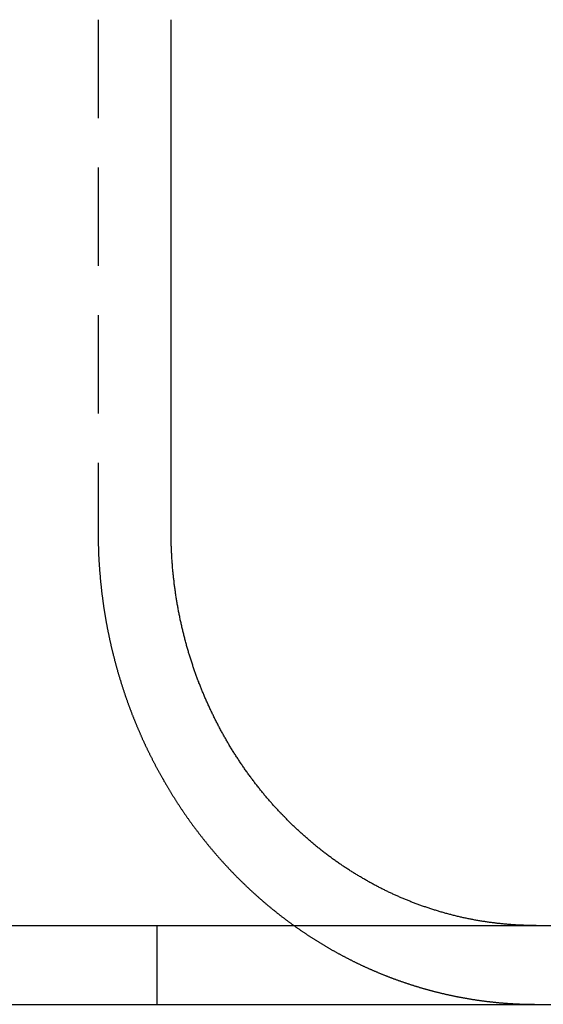
# Model space of a CAD drawing. Extents: x 195 to 1538, y 531 to 1057.
# Drawn here: x 428 to 434, y 966 to 978 of the extents above; entities that cross this region are included whole.
import ezdxf

# ---------------------------------------------------------------- set-up
doc = ezdxf.new("R2010")
doc.units = 0
doc.header["$LTSCALE"] = 5
doc.linetypes.add('VERDECKT', pattern=[0.375, 0.25, -0.125])
doc.layers.get('0').update_dxf_attribs({"linetype": 'CONTINUOUS'})
doc.layers.add('STEMPEL', color=3, linetype='CONTINUOUS')

# ---------------------------------------------------------------- blocks, each defined once
blk = doc.blocks.new('A$C549797F1')
at = {"color": 1, "linetype": 'VERDECKT', "extrusion": (0, 1, -2e-16)}
for p, q in [((420.80303, 40.5), (420.80303, 34)), ((421.54792, 29), (421.54792, 28))]:
    blk.add_line(p, q, dxfattribs=at)
at = {"extrusion": (0, 1, -2e-16)}
for p, q in [((421.72909, 34), (421.72909, 40.5)), ((193.20896, 29), (453.20896, 29)), ((193.20896, 28), (453.20896, 28))]:
    blk.add_line(p, q, dxfattribs=at)
at = {"color": 1}
for points in [[(420.803, 34, 0), (420.803, 33.992, 0), (420.803, 33.9841, 0), (420.803, 33.9761, 0), (420.803, 33.9681, 0), (420.803, 33.9601, 0), (420.803, 33.9521, 0), (420.803, 33.9441, 0), (420.803, 33.936, 0), (420.803, 33.928, 0), (420.804, 33.92, 0), (420.804, 33.9119, 0), (420.804, 33.9038, 0), (420.804, 33.8958, 0), (420.804, 33.8877, 0), (420.804, 33.8796, 0), (420.804, 33.8715, 0), (420.804, 33.8633, 0), (420.805, 33.8552, 0), (420.805, 33.8471, 0), (420.805, 33.839, 0), (420.805, 33.8308, 0), (420.805, 33.8226, 0), (420.806, 33.8145, 0), (420.806, 33.8063, 0), (420.806, 33.7981, 0), (420.806, 33.7899, 0), (420.807, 33.7817, 0), (420.807, 33.7735, 0), (420.807, 33.7653, 0), (420.808, 33.7571, 0), (420.808, 33.7489, 0), (420.808, 33.7406, 0), (420.809, 33.7324, 0), (420.809, 33.7241, 0), (420.809, 33.7159, 0), (420.81, 33.7076, 0), (420.81, 33.6993, 0), (420.81, 33.691, 0), (420.811, 33.6827, 0), (420.811, 33.6744, 0), (420.812, 33.6661, 0), (420.812, 33.6578, 0), (420.813, 33.6495, 0), (420.813, 33.6412, 0), (420.813, 33.6329, 0), (420.814, 33.6245, 0), (420.814, 33.6162, 0), (420.815, 33.6078, 0), (420.815, 33.5995, 0), (420.816, 33.5911, 0), (420.816, 33.5828, 0), (420.817, 33.5744, 0), (420.818, 33.566, 0), (420.818, 33.5576, 0), (420.819, 33.5493, 0), (420.819, 33.5409, 0), (420.82, 33.5325, 0), (420.821, 33.5241, 0), (420.821, 33.5157, 0), (420.822, 33.5072, 0), (420.822, 33.4988, 0), (420.823, 33.4904, 0), (420.824, 33.482, 0), (420.824, 33.4735, 0), (420.825, 33.4651, 0), (420.826, 33.4567, 0), (420.827, 33.4482, 0), (420.827, 33.4398, 0), (420.828, 33.4313, 0), (420.829, 33.4229, 0), (420.83, 33.4144, 0), (420.83, 33.4059, 0), (420.831, 33.3975, 0), (420.832, 33.389, 0), (420.833, 33.3805, 0), (420.834, 33.3721, 0), (420.834, 33.3636, 0), (420.835, 33.3551, 0), (420.836, 33.3466, 0), (420.837, 33.3381, 0), (420.838, 33.3296, 0), (420.839, 33.3211, 0), (420.84, 33.3126, 0), (420.841, 33.3041, 0), (420.841, 33.2956, 0), (420.842, 33.2871, 0), (420.843, 33.2786, 0), (420.844, 33.2701, 0), (420.845, 33.2616, 0), (420.846, 33.253, 0), (420.847, 33.2445, 0), (420.848, 33.236, 0), (420.849, 33.2275, 0), (420.85, 33.219, 0), (420.851, 33.2104, 0), (420.852, 33.2019, 0), (420.853, 33.1934, 0), (420.855, 33.1849, 0), (420.856, 33.1763, 0), (420.857, 33.1678, 0), (420.858, 33.1593, 0), (420.859, 33.1507, 0), (420.86, 33.1422, 0), (420.861, 33.1336, 0), (420.862, 33.1251, 0), (420.864, 33.1166, 0), (420.865, 33.108, 0), (420.866, 33.0995, 0), (420.867, 33.091, 0), (420.868, 33.0824, 0), (420.87, 33.0739, 0), (420.871, 33.0653, 0), (420.872, 33.0568, 0), (420.873, 33.0483, 0), (420.875, 33.0397, 0), (420.876, 33.0312, 0), (420.877, 33.0226, 0), (420.879, 33.0141, 0), (420.88, 33.0056, 0), (420.881, 32.997, 0), (420.883, 32.9885, 0), (420.884, 32.98, 0), (420.885, 32.9714, 0), (420.887, 32.9629, 0), (420.888, 32.9544, 0), (420.889, 32.9458, 0), (420.891, 32.9373, 0), (420.892, 32.9288, 0), (420.894, 32.9202, 0), (420.895, 32.9117, 0), (420.897, 32.9032, 0), (420.898, 32.8947, 0), (420.9, 32.8861, 0), (420.901, 32.8776, 0), (420.903, 32.8691, 0), (420.904, 32.8606, 0), (420.906, 32.8521, 0), (420.907, 32.8436, 0), (420.909, 32.8351, 0), (420.91, 32.8266, 0), (420.912, 32.8181, 0), (420.913, 32.8096, 0), (420.915, 32.8011, 0), (420.917, 32.7926, 0), (420.918, 32.7841, 0), (420.92, 32.7756, 0), (420.922, 32.7671, 0), (420.923, 32.7586, 0), (420.925, 32.7501, 0), (420.927, 32.7417, 0), (420.928, 32.7332, 0), (420.93, 32.7247, 0), (420.932, 32.7162, 0), (420.933, 32.7078, 0), (420.935, 32.6993, 0), (420.937, 32.6909, 0), (420.939, 32.6824, 0), (420.94, 32.674, 0), (420.942, 32.6655, 0), (420.944, 32.6571, 0), (420.946, 32.6487, 0), (420.948, 32.6402, 0), (420.949, 32.6318, 0), (420.951, 32.6234, 0), (420.953, 32.615, 0), (420.955, 32.6065, 0), (420.957, 32.5981, 0), (420.959, 32.5897, 0), (420.961, 32.5813, 0), (420.963, 32.5729, 0), (420.964, 32.5646, 0), (420.966, 32.5562, 0), (420.968, 32.5478, 0), (420.97, 32.5394, 0), (420.972, 32.5311, 0), (420.974, 32.5227, 0), (420.976, 32.5143, 0), (420.978, 32.506, 0), (420.98, 32.4976, 0), (420.982, 32.4893, 0), (420.984, 32.481, 0), (420.986, 32.4726, 0), (420.988, 32.4643, 0), (420.99, 32.456, 0), (420.992, 32.4477, 0), (420.994, 32.4394, 0), (420.996, 32.4311, 0), (420.998, 32.4228, 0), (421.001, 32.4145, 0), (421.003, 32.4063, 0), (421.005, 32.398, 0), (421.007, 32.3897, 0), (421.009, 32.3815, 0), (421.011, 32.3732, 0), (421.013, 32.365, 0), (421.015, 32.3568, 0), (421.018, 32.3485, 0), (421.02, 32.3403, 0), (421.022, 32.3321, 0), (421.024, 32.3239, 0), (421.026, 32.3157, 0), (421.029, 32.3075, 0), (421.031, 32.2993, 0), (421.033, 32.2912, 0), (421.035, 32.283, 0), (421.038, 32.2748, 0), (421.04, 32.2667, 0), (421.042, 32.2585, 0), (421.045, 32.2504, 0), (421.047, 32.2423, 0), (421.049, 32.2342, 0), (421.051, 32.2261, 0), (421.054, 32.218, 0), (421.056, 32.2099, 0), (421.058, 32.2018, 0), (421.061, 32.1937, 0), (421.063, 32.1857, 0), (421.066, 32.1776, 0), (421.068, 32.1696, 0), (421.07, 32.1615, 0), (421.073, 32.1535, 0), (421.075, 32.1455, 0), (421.078, 32.1375, 0), (421.08, 32.1295, 0), (421.082, 32.1215, 0), (421.085, 32.1135, 0), (421.087, 32.1056, 0), (421.09, 32.0976, 0), (421.092, 32.0896, 0), (421.095, 32.0817, 0), (421.097, 32.0738, 0), (421.1, 32.0659, 0), (421.102, 32.058, 0), (421.105, 32.0501, 0), (421.107, 32.0422, 0), (421.11, 32.0343, 0), (421.112, 32.0264, 0), (421.115, 32.0186, 0), (421.117, 32.0107, 0), (421.12, 32.0029, 0), (421.122, 31.9951, 0), (421.125, 31.9873, 0), (421.128, 31.9795, 0), (421.13, 31.9717, 0), (421.133, 31.9639, 0), (421.135, 31.9561, 0), (421.138, 31.9484, 0), (421.141, 31.9406, 0), (421.143, 31.9329, 0), (421.146, 31.9252, 0), (421.148, 31.9174, 0), (421.151, 31.9097, 0), (421.154, 31.9021, 0), (421.156, 31.8944, 0), (421.159, 31.8867, 0), (421.162, 31.8791, 0), (421.164, 31.8714, 0), (421.167, 31.8638, 0), (421.17, 31.8562, 0), (421.173, 31.8486, 0), (421.175, 31.841, 0), (421.178, 31.8334, 0), (421.181, 31.8258, 0), (421.183, 31.8183, 0), (421.186, 31.8108, 0), (421.189, 31.8032, 0), (421.192, 31.7957, 0), (421.194, 31.7882, 0), (421.197, 31.7807, 0), (421.2, 31.7732, 0), (421.203, 31.7658, 0), (421.205, 31.7583, 0), (421.208, 31.7509, 0), (421.211, 31.7435, 0), (421.214, 31.7361, 0), (421.217, 31.7287, 0), (421.219, 31.7213, 0), (421.222, 31.7139, 0), (421.225, 31.7066, 0), (421.228, 31.6992, 0), (421.231, 31.6919, 0), (421.233, 31.6845, 0), (421.236, 31.6771, 0), (421.239, 31.6698, 0), (421.242, 31.6624, 0), (421.245, 31.655, 0), (421.248, 31.6476, 0), (421.251, 31.6402, 0), (421.254, 31.6328, 0), (421.257, 31.6254, 0), (421.26, 31.618, 0), (421.263, 31.6106, 0), (421.266, 31.6032, 0), (421.269, 31.5958, 0), (421.272, 31.5884, 0), (421.275, 31.5809, 0), (421.278, 31.5735, 0), (421.281, 31.5661, 0), (421.284, 31.5586, 0), (421.287, 31.5512, 0), (421.29, 31.5438, 0), (421.293, 31.5363, 0), (421.296, 31.5289, 0), (421.299, 31.5214, 0), (421.302, 31.514, 0), (421.306, 31.5065, 0), (421.309, 31.499, 0), (421.312, 31.4916, 0), (421.315, 31.4841, 0), (421.318, 31.4766, 0), (421.322, 31.4691, 0), (421.325, 31.4617, 0), (421.328, 31.4542, 0), (421.331, 31.4467, 0), (421.335, 31.4392, 0), (421.338, 31.4317, 0), (421.341, 31.4243, 0), (421.344, 31.4168, 0), (421.348, 31.4093, 0), (421.351, 31.4018, 0), (421.354, 31.3943, 0), (421.358, 31.3868, 0), (421.361, 31.3793, 0), (421.364, 31.3718, 0), (421.368, 31.3643, 0), (421.371, 31.3568, 0), (421.375, 31.3493, 0), (421.378, 31.3418, 0), (421.382, 31.3343, 0), (421.385, 31.3268, 0), (421.388, 31.3193, 0), (421.392, 31.3118, 0), (421.395, 31.3043, 0), (421.399, 31.2967, 0), (421.402, 31.2892, 0), (421.406, 31.2817, 0), (421.41, 31.2742, 0), (421.413, 31.2667, 0), (421.417, 31.2592, 0), (421.42, 31.2517, 0), (421.424, 31.2442, 0), (421.427, 31.2367, 0), (421.431, 31.2292, 0), (421.435, 31.2217, 0), (421.438, 31.2142, 0), (421.442, 31.2067, 0), (421.446, 31.1992, 0), (421.449, 31.1917, 0), (421.453, 31.1842, 0), (421.457, 31.1767, 0), (421.46, 31.1692, 0), (421.464, 31.1617, 0), (421.468, 31.1542, 0), (421.472, 31.1467, 0), (421.475, 31.1392, 0), (421.479, 31.1317, 0), (421.483, 31.1242, 0), (421.487, 31.1167, 0), (421.49, 31.1093, 0), (421.494, 31.1018, 0), (421.498, 31.0943, 0), (421.502, 31.0868, 0), (421.506, 31.0793, 0), (421.51, 31.0719, 0), (421.514, 31.0644, 0), (421.517, 31.0569, 0), (421.521, 31.0495, 0), (421.525, 31.042, 0), (421.529, 31.0345, 0), (421.533, 31.0271, 0), (421.537, 31.0196, 0), (421.541, 31.0122, 0), (421.545, 31.0047, 0), (421.549, 30.9973, 0), (421.553, 30.9899, 0), (421.557, 30.9824, 0), (421.561, 30.975, 0), (421.565, 30.9676, 0), (421.569, 30.9601, 0), (421.573, 30.9527, 0), (421.577, 30.9453, 0), (421.581, 30.9379, 0), (421.585, 30.9305, 0), (421.589, 30.9231, 0), (421.593, 30.9157, 0), (421.598, 30.9083, 0), (421.602, 30.9009, 0), (421.606, 30.8935, 0), (421.61, 30.8861, 0), (421.614, 30.8787, 0), (421.618, 30.8713, 0), (421.622, 30.864, 0), (421.627, 30.8566, 0), (421.631, 30.8492, 0), (421.635, 30.8419, 0), (421.639, 30.8345, 0), (421.643, 30.8272, 0), (421.648, 30.8199, 0), (421.652, 30.8125, 0), (421.656, 30.8052, 0), (421.66, 30.7979, 0), (421.665, 30.7906, 0), (421.669, 30.7832, 0), (421.673, 30.7759, 0), (421.678, 30.7686, 0), (421.682, 30.7613, 0), (421.686, 30.754, 0), (421.691, 30.7468, 0), (421.695, 30.7395, 0), (421.699, 30.7322, 0), (421.704, 30.725, 0), (421.708, 30.7177, 0), (421.713, 30.7104, 0), (421.717, 30.7032, 0), (421.721, 30.696, 0), (421.726, 30.6887, 0), (421.73, 30.6815, 0), (421.735, 30.6743, 0), (421.739, 30.6671, 0), (421.744, 30.6599, 0), (421.748, 30.6527, 0), (421.753, 30.6455, 0), (421.757, 30.6383, 0), (421.762, 30.6311, 0), (421.766, 30.624, 0), (421.771, 30.6168, 0), (421.775, 30.6097, 0), (421.78, 30.6025, 0), (421.784, 30.5954, 0), (421.789, 30.5883, 0), (421.793, 30.5811, 0), (421.798, 30.574, 0), (421.802, 30.5669, 0), (421.807, 30.5598, 0), (421.812, 30.5527, 0), (421.816, 30.5457, 0), (421.821, 30.5386, 0), (421.826, 30.5315, 0), (421.83, 30.5245, 0), (421.835, 30.5174, 0), (421.839, 30.5104, 0), (421.844, 30.5034, 0), (421.849, 30.4963, 0), (421.853, 30.4893, 0), (421.858, 30.4823, 0), (421.863, 30.4753, 0), (421.868, 30.4683, 0), (421.872, 30.4613, 0), (421.877, 30.4544, 0), (421.882, 30.4474, 0), (421.886, 30.4405, 0), (421.891, 30.4335, 0), (421.896, 30.4266, 0), (421.901, 30.4197, 0), (421.905, 30.4128, 0), (421.91, 30.4059, 0), (421.915, 30.399, 0), (421.92, 30.3921, 0), (421.925, 30.3852, 0), (421.929, 30.3783, 0), (421.934, 30.3715, 0), (421.939, 30.3646, 0), (421.944, 30.3578, 0), (421.949, 30.351, 0), (421.954, 30.3441, 0), (421.958, 30.3373, 0), (421.963, 30.3305, 0), (421.968, 30.3238, 0), (421.973, 30.317, 0), (421.978, 30.3102, 0), (421.983, 30.3035, 0), (421.988, 30.2967, 0), (421.993, 30.29, 0), (421.997, 30.2833, 0), (422.002, 30.2766, 0), (422.007, 30.2699, 0), (422.012, 30.2632, 0), (422.017, 30.2565, 0), (422.022, 30.2498, 0), (422.027, 30.2432, 0), (422.032, 30.2365, 0), (422.037, 30.2299, 0), (422.042, 30.2232, 0), (422.047, 30.2166, 0), (422.052, 30.21, 0), (422.057, 30.2034, 0), (422.062, 30.1969, 0), (422.067, 30.1903, 0), (422.072, 30.1837, 0), (422.077, 30.1772, 0), (422.082, 30.1707, 0), (422.087, 30.1641, 0), (422.092, 30.1576, 0), (422.097, 30.1511, 0), (422.102, 30.1447, 0), (422.107, 30.1382, 0), (422.112, 30.1317, 0), (422.117, 30.1253, 0), (422.122, 30.1188, 0), (422.127, 30.1124, 0), (422.132, 30.106, 0), (422.137, 30.0996, 0), (422.142, 30.0932, 0), (422.147, 30.0868, 0), (422.152, 30.0805, 0), (422.158, 30.0741, 0), (422.163, 30.0678, 0), (422.168, 30.0615, 0), (422.173, 30.0552, 0), (422.178, 30.0489, 0), (422.183, 30.0426, 0), (422.188, 30.0363, 0), (422.193, 30.03, 0), (422.198, 30.0238, 0), (422.203, 30.0176, 0), (422.209, 30.0113, 0), (422.214, 30.0051, 0), (422.219, 29.9989, 0), (422.224, 29.9927, 0), (422.229, 29.9866, 0), (422.234, 29.9804, 0), (422.239, 29.9743, 0), (422.245, 29.9681, 0), (422.25, 29.962, 0), (422.255, 29.9559, 0), (422.26, 29.9498, 0), (422.265, 29.9438, 0), (422.27, 29.9377, 0), (422.275, 29.9316, 0), (422.281, 29.9256, 0), (422.286, 29.9196, 0), (422.291, 29.9136, 0), (422.296, 29.9076, 0), (422.301, 29.9016, 0), (422.306, 29.8956, 0), (422.312, 29.8897, 0), (422.317, 29.8837, 0), (422.322, 29.8778, 0), (422.327, 29.8719, 0), (422.332, 29.866, 0), (422.338, 29.8601, 0), (422.343, 29.8543, 0), (422.348, 29.8484, 0), (422.353, 29.8426, 0), (422.358, 29.8367, 0), (422.363, 29.8309, 0), (422.369, 29.8251, 0), (422.374, 29.8193, 0), (422.379, 29.8136, 0), (422.384, 29.8078, 0), (422.389, 29.8021, 0), (422.395, 29.7964, 0), (422.4, 29.7906, 0), (422.405, 29.785, 0), (422.41, 29.7793, 0), (422.415, 29.7736, 0), (422.421, 29.768, 0), (422.426, 29.7623, 0), (422.431, 29.7567, 0), (422.436, 29.7511, 0), (422.441, 29.7455, 0), (422.447, 29.7398, 0), (422.452, 29.7342, 0), (422.457, 29.7286, 0), (422.463, 29.723, 0), (422.468, 29.7174, 0), (422.473, 29.7118, 0), (422.478, 29.7061, 0), (422.484, 29.7005, 0), (422.489, 29.6949, 0), (422.494, 29.6893, 0), (422.5, 29.6837, 0), (422.505, 29.6781, 0), (422.511, 29.6725, 0), (422.516, 29.6669, 0), (422.521, 29.6613, 0), (422.527, 29.6557, 0), (422.532, 29.6501, 0), (422.538, 29.6445, 0), (422.543, 29.6389, 0), (422.549, 29.6333, 0), (422.554, 29.6277, 0), (422.56, 29.6221, 0), (422.565, 29.6165, 0), (422.571, 29.6109, 0), (422.576, 29.6053, 0), (422.582, 29.5997, 0), (422.588, 29.5941, 0), (422.593, 29.5886, 0), (422.599, 29.583, 0), (422.604, 29.5774, 0), (422.61, 29.5719, 0), (422.616, 29.5663, 0), (422.621, 29.5607, 0), (422.627, 29.5552, 0), (422.633, 29.5496, 0), (422.638, 29.5441, 0), (422.644, 29.5385, 0), (422.65, 29.533, 0), (422.656, 29.5274, 0), (422.661, 29.5219, 0), (422.667, 29.5164, 0), (422.673, 29.5108, 0), (422.679, 29.5053, 0), (422.684, 29.4998, 0), (422.69, 29.4943, 0), (422.696, 29.4887, 0), (422.702, 29.4832, 0), (422.708, 29.4777, 0), (422.714, 29.4722, 0), (422.719, 29.4667, 0), (422.725, 29.4612, 0), (422.731, 29.4557, 0), (422.737, 29.4503, 0), (422.743, 29.4448, 0), (422.749, 29.4393, 0), (422.755, 29.4338, 0), (422.761, 29.4284, 0), (422.767, 29.4229, 0), (422.773, 29.4175, 0), (422.779, 29.412, 0), (422.785, 29.4066, 0), (422.791, 29.4012, 0), (422.797, 29.3957, 0), (422.803, 29.3903, 0), (422.809, 29.3849, 0), (422.815, 29.3795, 0), (422.821, 29.3741, 0), (422.827, 29.3687, 0), (422.833, 29.3633, 0), (422.839, 29.3579, 0), (422.845, 29.3525, 0), (422.851, 29.3471, 0), (422.857, 29.3418, 0), (422.863, 29.3364, 0), (422.87, 29.3311, 0), (422.876, 29.3257, 0), (422.882, 29.3204, 0), (422.888, 29.315, 0), (422.894, 29.3097, 0), (422.9, 29.3044, 0), (422.907, 29.2991, 0), (422.913, 29.2938, 0), (422.919, 29.2885, 0), (422.925, 29.2832, 0), (422.931, 29.2779, 0), (422.938, 29.2726, 0), (422.944, 29.2673, 0), (422.95, 29.2621, 0), (422.957, 29.2568, 0), (422.963, 29.2516, 0), (422.969, 29.2463, 0), (422.975, 29.2411, 0), (422.982, 29.2359, 0), (422.988, 29.2307, 0), (422.994, 29.2254, 0), (423.001, 29.2202, 0), (423.007, 29.215, 0), (423.013, 29.2099, 0), (423.02, 29.2047, 0), (423.026, 29.1995, 0), (423.033, 29.1944, 0), (423.039, 29.1892, 0), (423.045, 29.1841, 0), (423.052, 29.1789, 0), (423.058, 29.1738, 0), (423.065, 29.1687, 0), (423.071, 29.1636, 0), (423.077, 29.1585, 0), (423.084, 29.1534, 0), (423.09, 29.1483, 0), (423.097, 29.1432, 0), (423.103, 29.1381, 0), (423.11, 29.1331, 0), (423.116, 29.128, 0), (423.123, 29.123, 0), (423.129, 29.118, 0), (423.136, 29.1129, 0), (423.142, 29.1079, 0), (423.149, 29.1029, 0), (423.155, 29.0979, 0), (423.162, 29.093, 0), (423.168, 29.088, 0), (423.175, 29.083, 0), (423.182, 29.0781, 0), (423.188, 29.0731, 0), (423.195, 29.0682, 0), (423.201, 29.0633, 0), (423.208, 29.0583, 0), (423.215, 29.0534, 0), (423.221, 29.0485, 0), (423.228, 29.0437, 0), (423.234, 29.0388, 0), (423.241, 29.0339, 0), (423.248, 29.0291, 0), (423.254, 29.0242, 0), (423.261, 29.0194, 0), (423.268, 29.0146, 0), (423.274, 29.0097, 0), (423.281, 29.0049, 0), (423.288, 29.0002, 0), (423.294, 28.9954, 0), (423.301, 28.9906, 0), (423.308, 28.9858, 0), (423.314, 28.9811, 0), (423.321, 28.9764, 0), (423.328, 28.9716, 0), (423.335, 28.9669, 0), (423.341, 28.9622, 0), (423.348, 28.9575, 0), (423.355, 28.9528, 0), (423.362, 28.9482, 0), (423.368, 28.9435, 0), (423.375, 28.9388, 0), (423.382, 28.9342, 0), (423.389, 28.9296, 0), (423.395, 28.925, 0), (423.402, 28.9204, 0), (423.409, 28.9158, 0), (423.416, 28.9112, 0), (423.422, 28.9066, 0), (423.429, 28.902, 0), (423.436, 28.8975, 0), (423.443, 28.893, 0), (423.45, 28.8884, 0), (423.456, 28.8839, 0), (423.463, 28.8794, 0), (423.47, 28.8749, 0), (423.477, 28.8704, 0), (423.484, 28.866, 0), (423.491, 28.8615, 0), (423.497, 28.8571, 0), (423.504, 28.8526, 0), (423.511, 28.8482, 0), (423.518, 28.8438, 0), (423.525, 28.8394, 0), (423.532, 28.835, 0), (423.539, 28.8306, 0), (423.545, 28.8263, 0), (423.552, 28.8219, 0), (423.559, 28.8176, 0), (423.566, 28.8133, 0), (423.573, 28.809, 0), (423.58, 28.8047, 0), (423.587, 28.8004, 0), (423.594, 28.7961, 0), (423.6, 28.7918, 0), (423.607, 28.7876, 0), (423.614, 28.7833, 0), (423.621, 28.7791, 0), (423.628, 28.7749, 0), (423.635, 28.7707, 0), (423.642, 28.7665, 0), (423.649, 28.7623, 0), (423.656, 28.7582, 0), (423.663, 28.754, 0), (423.67, 28.7499, 0), (423.676, 28.7457, 0), (423.683, 28.7416, 0), (423.69, 28.7375, 0), (423.697, 28.7334, 0), (423.704, 28.7294, 0), (423.711, 28.7253, 0), (423.718, 28.7213, 0), (423.725, 28.7172, 0), (423.732, 28.7132, 0), (423.739, 28.7092, 0), (423.746, 28.7052, 0), (423.753, 28.7012, 0), (423.76, 28.6972, 0), (423.766, 28.6933, 0), (423.773, 28.6893, 0), (423.78, 28.6854, 0), (423.787, 28.6815, 0), (423.794, 28.6776, 0), (423.801, 28.6737, 0), (423.808, 28.6698, 0), (423.815, 28.6659, 0), (423.822, 28.6621, 0), (423.829, 28.6582, 0), (423.836, 28.6544, 0), (423.843, 28.6506, 0), (423.85, 28.6468, 0), (423.857, 28.643, 0), (423.864, 28.6392, 0), (423.871, 28.6355, 0), (423.878, 28.6317, 0), (423.884, 28.628, 0), (423.891, 28.6243, 0), (423.898, 28.6206, 0), (423.905, 28.6169, 0), (423.912, 28.6132, 0), (423.919, 28.6095, 0), (423.926, 28.6059, 0), (423.933, 28.6023, 0), (423.94, 28.5986, 0), (423.947, 28.595, 0), (423.954, 28.5914, 0), (423.961, 28.5878, 0), (423.968, 28.5843, 0), (423.975, 28.5807, 0), (423.981, 28.5772, 0), (423.988, 28.5736, 0), (423.995, 28.5701, 0), (424.002, 28.5666, 0), (424.009, 28.5631, 0), (424.016, 28.5596, 0), (424.023, 28.5562, 0), (424.03, 28.5527, 0), (424.037, 28.5493, 0), (424.044, 28.5459, 0), (424.051, 28.5424, 0), (424.057, 28.5391, 0), (424.064, 28.5357, 0), (424.071, 28.5323, 0), (424.078, 28.5289, 0), (424.085, 28.5256, 0), (424.092, 28.5223, 0), (424.099, 28.519, 0), (424.106, 28.5157, 0), (424.113, 28.5124, 0), (424.119, 28.5091, 0), (424.126, 28.5058, 0), (424.133, 28.5026, 0), (424.14, 28.4994, 0), (424.147, 28.4961, 0), (424.154, 28.4929, 0), (424.16, 28.4898, 0), (424.167, 28.4866, 0), (424.174, 28.4834, 0), (424.181, 28.4803, 0), (424.188, 28.4771, 0), (424.195, 28.474, 0), (424.201, 28.4709, 0), (424.208, 28.4678, 0), (424.215, 28.4647, 0), (424.222, 28.4617, 0), (424.229, 28.4586, 0), (424.235, 28.4556, 0), (424.242, 28.4525, 0), (424.249, 28.4495, 0), (424.256, 28.4465, 0), (424.263, 28.4435, 0), (424.27, 28.4405, 0), (424.276, 28.4375, 0), (424.283, 28.4345, 0), (424.29, 28.4315, 0), (424.297, 28.4285, 0), (424.304, 28.4255, 0), (424.311, 28.4225, 0), (424.318, 28.4196, 0), (424.325, 28.4166, 0), (424.332, 28.4137, 0), (424.339, 28.4107, 0), (424.346, 28.4078, 0), (424.353, 28.4048, 0), (424.36, 28.4019, 0), (424.367, 28.399, 0), (424.374, 28.3961, 0), (424.381, 28.3932, 0), (424.388, 28.3903, 0), (424.395, 28.3874, 0), (424.402, 28.3845, 0), (424.409, 28.3817, 0), (424.416, 28.3788, 0), (424.423, 28.3759, 0), (424.43, 28.3731, 0), (424.438, 28.3702, 0), (424.445, 28.3674, 0), (424.452, 28.3646, 0), (424.459, 28.3617, 0), (424.466, 28.3589, 0), (424.473, 28.3561, 0), (424.481, 28.3533, 0), (424.488, 28.3505, 0), (424.495, 28.3478, 0), (424.502, 28.345, 0), (424.51, 28.3422, 0), (424.517, 28.3395, 0), (424.524, 28.3367, 0), (424.531, 28.334, 0), (424.539, 28.3312, 0), (424.546, 28.3285, 0), (424.553, 28.3258, 0), (424.56, 28.3231, 0), (424.568, 28.3204, 0), (424.575, 28.3177, 0), (424.582, 28.315, 0), (424.59, 28.3124, 0), (424.597, 28.3097, 0), (424.604, 28.3071, 0), (424.612, 28.3044, 0), (424.619, 28.3018, 0), (424.627, 28.2992, 0), (424.634, 28.2965, 0), (424.641, 28.2939, 0), (424.649, 28.2913, 0), (424.656, 28.2888, 0), (424.664, 28.2862, 0), (424.671, 28.2836, 0), (424.678, 28.281, 0), (424.686, 28.2785, 0), (424.693, 28.276, 0), (424.701, 28.2734, 0), (424.708, 28.2709, 0), (424.716, 28.2684, 0), (424.723, 28.2659, 0), (424.731, 28.2634, 0), (424.738, 28.2609, 0), (424.746, 28.2585, 0), (424.753, 28.256, 0), (424.761, 28.2536, 0), (424.768, 28.2511, 0), (424.776, 28.2487, 0), (424.784, 28.2463, 0), (424.791, 28.2439, 0), (424.799, 28.2415, 0), (424.806, 28.2391, 0), (424.814, 28.2367, 0), (424.821, 28.2343, 0), (424.829, 28.232, 0), (424.837, 28.2296, 0), (424.844, 28.2273, 0), (424.852, 28.225, 0), (424.859, 28.2227, 0), (424.867, 28.2204, 0), (424.875, 28.2181, 0), (424.882, 28.2158, 0), (424.89, 28.2135, 0), (424.898, 28.2113, 0), (424.905, 28.209, 0), (424.913, 28.2068, 0), (424.921, 28.2046, 0), (424.928, 28.2023, 0), (424.936, 28.2001, 0), (424.944, 28.1979, 0), (424.951, 28.1958, 0), (424.959, 28.1936, 0), (424.967, 28.1914, 0), (424.975, 28.1893, 0), (424.982, 28.1871, 0), (424.99, 28.185, 0), (424.998, 28.1829, 0), (425.005, 28.1808, 0), (425.013, 28.1787, 0), (425.021, 28.1766, 0), (425.029, 28.1745, 0), (425.036, 28.1725, 0), (425.044, 28.1704, 0), (425.052, 28.1684, 0), (425.06, 28.1664, 0), (425.067, 28.1644, 0), (425.075, 28.1624, 0), (425.083, 28.1604, 0), (425.091, 28.1584, 0), (425.099, 28.1564, 0), (425.106, 28.1545, 0), (425.114, 28.1525, 0), (425.122, 28.1506, 0), (425.13, 28.1487, 0), (425.138, 28.1468, 0), (425.145, 28.1449, 0), (425.153, 28.143, 0), (425.161, 28.1411, 0), (425.169, 28.1393, 0), (425.177, 28.1374, 0), (425.185, 28.1356, 0), (425.192, 28.1338, 0), (425.2, 28.132, 0), (425.208, 28.1302, 0), (425.216, 28.1284, 0), (425.224, 28.1266, 0), (425.232, 28.1248, 0), (425.239, 28.1231, 0), (425.247, 28.1213, 0), (425.255, 28.1196, 0), (425.263, 28.1179, 0), (425.271, 28.1162, 0), (425.279, 28.1145, 0), (425.287, 28.1128, 0), (425.294, 28.1112, 0), (425.302, 28.1095, 0), (425.31, 28.1079, 0), (425.318, 28.1062, 0), (425.326, 28.1046, 0), (425.334, 28.103, 0), (425.342, 28.1014, 0), (425.349, 28.0999, 0), (425.357, 28.0983, 0), (425.365, 28.0968, 0), (425.373, 28.0952, 0), (425.381, 28.0937, 0), (425.389, 28.0922, 0), (425.397, 28.0907, 0), (425.405, 28.0892, 0), (425.413, 28.0877, 0), (425.42, 28.0862, 0), (425.428, 28.0848, 0), (425.436, 28.0833, 0), (425.444, 28.0819, 0), (425.452, 28.0805, 0), (425.46, 28.0791, 0), (425.468, 28.0777, 0), (425.476, 28.0763, 0), (425.484, 28.075, 0), (425.491, 28.0736, 0), (425.499, 28.0723, 0), (425.507, 28.0709, 0), (425.515, 28.0696, 0), (425.523, 28.0683, 0), (425.531, 28.067, 0), (425.539, 28.0658, 0), (425.547, 28.0645, 0), (425.555, 28.0632, 0), (425.562, 28.062, 0), (425.57, 28.0608, 0), (425.578, 28.0596, 0), (425.586, 28.0584, 0), (425.594, 28.0572, 0), (425.602, 28.056, 0), (425.61, 28.0548, 0), (425.618, 28.0537, 0), (425.626, 28.0525, 0), (425.633, 28.0514, 0), (425.641, 28.0503, 0), (425.649, 28.0492, 0), (425.657, 28.0481, 0), (425.665, 28.047, 0), (425.673, 28.0459, 0), (425.681, 28.0449, 0), (425.688, 28.0439, 0), (425.696, 28.0428, 0), (425.704, 28.0418, 0), (425.712, 28.0408, 0), (425.72, 28.0398, 0), (425.728, 28.0388, 0), (425.736, 28.0379, 0), (425.743, 28.0369, 0), (425.751, 28.036, 0), (425.759, 28.0351, 0), (425.767, 28.0341, 0), (425.775, 28.0332, 0), (425.783, 28.0324, 0), (425.791, 28.0315, 0), (425.798, 28.0306, 0), (425.806, 28.0298, 0), (425.814, 28.0289, 0), (425.822, 28.0281, 0), (425.83, 28.0273, 0), (425.837, 28.0265, 0), (425.845, 28.0257, 0), (425.853, 28.0249, 0), (425.861, 28.0242, 0), (425.869, 28.0234, 0), (425.876, 28.0227, 0), (425.884, 28.0219, 0), (425.892, 28.0212, 0), (425.9, 28.0205, 0), (425.908, 28.0198, 0), (425.915, 28.0192, 0), (425.923, 28.0185, 0), (425.931, 28.0178, 0), (425.939, 28.0172, 0), (425.946, 28.0166, 0), (425.954, 28.0159, 0), (425.962, 28.0153, 0), (425.97, 28.0147, 0), (425.977, 28.0142, 0), (425.985, 28.0136, 0), (425.993, 28.013, 0), (426, 28.0125, 0), (426.008, 28.012, 0), (426.016, 28.0114, 0), (426.024, 28.0109, 0), (426.031, 28.0104, 0), (426.039, 28.01, 0), (426.047, 28.0095, 0), (426.054, 28.009, 0), (426.062, 28.0086, 0), (426.07, 28.0081, 0), (426.077, 28.0077, 0), (426.085, 28.0073, 0), (426.093, 28.0069, 0), (426.1, 28.0065, 0), (426.108, 28.0061, 0), (426.115, 28.0058, 0), (426.123, 28.0054, 0)], [(426.123, 28.0054, 0), (426.125, 28.0053, 0), (426.127, 28.0052, 0), (426.129, 28.0052, 0), (426.13, 28.0051, 0), (426.132, 28.005, 0), (426.134, 28.0049, 0), (426.136, 28.0048, 0), (426.138, 28.0047, 0), (426.14, 28.0047, 0), (426.142, 28.0046, 0), (426.143, 28.0045, 0), (426.145, 28.0044, 0), (426.147, 28.0044, 0), (426.149, 28.0043, 0), (426.151, 28.0042, 0), (426.153, 28.0041, 0), (426.155, 28.0041, 0), (426.156, 28.004, 0), (426.158, 28.0039, 0), (426.16, 28.0038, 0), (426.162, 28.0038, 0), (426.164, 28.0037, 0), (426.166, 28.0036, 0), (426.168, 28.0036, 0), (426.17, 28.0035, 0), (426.171, 28.0034, 0), (426.173, 28.0034, 0), (426.175, 28.0033, 0), (426.177, 28.0032, 0), (426.179, 28.0032, 0), (426.181, 28.0031, 0), (426.183, 28.003, 0), (426.184, 28.003, 0), (426.186, 28.0029, 0), (426.188, 28.0028, 0), (426.19, 28.0028, 0), (426.192, 28.0027, 0), (426.194, 28.0027, 0), (426.196, 28.0026, 0), (426.197, 28.0025, 0), (426.199, 28.0025, 0), (426.201, 28.0024, 0), (426.203, 28.0024, 0), (426.205, 28.0023, 0), (426.207, 28.0023, 0), (426.209, 28.0022, 0), (426.211, 28.0021, 0), (426.212, 28.0021, 0), (426.214, 28.002, 0), (426.216, 28.002, 0), (426.218, 28.0019, 0), (426.22, 28.0019, 0), (426.222, 28.0018, 0), (426.224, 28.0018, 0), (426.225, 28.0017, 0), (426.227, 28.0017, 0), (426.229, 28.0016, 0), (426.231, 28.0016, 0), (426.233, 28.0015, 0), (426.235, 28.0015, 0), (426.237, 28.0015, 0), (426.239, 28.0014, 0), (426.24, 28.0014, 0), (426.242, 28.0013, 0), (426.244, 28.0013, 0), (426.246, 28.0012, 0), (426.248, 28.0012, 0), (426.25, 28.0012, 0), (426.252, 28.0011, 0), (426.254, 28.0011, 0), (426.255, 28.0011, 0), (426.257, 28.001, 0), (426.259, 28.001, 0), (426.261, 28.0009, 0), (426.263, 28.0009, 0), (426.265, 28.0009, 0), (426.267, 28.0008, 0), (426.269, 28.0008, 0), (426.27, 28.0008, 0), (426.272, 28.0007, 0), (426.274, 28.0007, 0), (426.276, 28.0007, 0), (426.278, 28.0006, 0), (426.28, 28.0006, 0), (426.282, 28.0006, 0), (426.284, 28.0006, 0), (426.285, 28.0005, 0), (426.287, 28.0005, 0), (426.289, 28.0005, 0), (426.291, 28.0005, 0), (426.293, 28.0004, 0), (426.295, 28.0004, 0), (426.297, 28.0004, 0), (426.299, 28.0004, 0), (426.3, 28.0003, 0), (426.302, 28.0003, 0), (426.304, 28.0003, 0), (426.306, 28.0003, 0), (426.308, 28.0003, 0), (426.31, 28.0002, 0), (426.312, 28.0002, 0), (426.314, 28.0002, 0), (426.315, 28.0002, 0), (426.317, 28.0002, 0), (426.319, 28.0002, 0), (426.321, 28.0001, 0), (426.323, 28.0001, 0), (426.325, 28.0001, 0), (426.327, 28.0001, 0), (426.329, 28.0001, 0), (426.331, 28.0001, 0), (426.332, 28.0001, 0), (426.334, 28.0001, 0), (426.336, 28.0001, 0), (426.338, 28, 0), (426.34, 28, 0), (426.342, 28, 0), (426.344, 28, 0), (426.346, 28, 0), (426.348, 28, 0), (426.349, 28, 0), (426.351, 28, 0), (426.353, 28, 0), (426.355, 28, 0), (426.357, 28, 0), (426.359, 28, 0), (426.361, 28, 0)]]:
    blk.add_polyline3d(points, dxfattribs=at)
for points in [[(426.123, 29.0065, 0), (426.111, 29.0072, 0), (426.099, 29.0079, 0), (426.087, 29.0086, 0), (426.075, 29.0094, 0), (426.063, 29.0102, 0), (426.051, 29.0111, 0), (426.039, 29.012, 0), (426.027, 29.0129, 0), (426.014, 29.0139, 0), (426.002, 29.0149, 0), (425.99, 29.0159, 0), (425.978, 29.017, 0), (425.966, 29.0181, 0), (425.954, 29.0192, 0), (425.941, 29.0204, 0), (425.929, 29.0216, 0), (425.917, 29.0229, 0), (425.905, 29.0242, 0), (425.892, 29.0255, 0), (425.88, 29.0269, 0), (425.868, 29.0283, 0), (425.856, 29.0297, 0), (425.843, 29.0312, 0), (425.831, 29.0327, 0), (425.819, 29.0342, 0), (425.806, 29.0358, 0), (425.794, 29.0374, 0), (425.782, 29.0391, 0), (425.769, 29.0408, 0), (425.757, 29.0425, 0), (425.745, 29.0443, 0), (425.732, 29.0461, 0), (425.72, 29.0479, 0), (425.708, 29.0498, 0), (425.695, 29.0517, 0), (425.683, 29.0536, 0), (425.671, 29.0556, 0), (425.658, 29.0576, 0), (425.646, 29.0597, 0), (425.634, 29.0618, 0), (425.621, 29.0639, 0), (425.609, 29.0661, 0), (425.596, 29.0683, 0), (425.584, 29.0705, 0), (425.572, 29.0728, 0), (425.559, 29.0751, 0), (425.547, 29.0775, 0), (425.535, 29.0799, 0), (425.522, 29.0823, 0), (425.51, 29.0848, 0), (425.498, 29.0873, 0), (425.485, 29.0898, 0), (425.473, 29.0924, 0), (425.461, 29.095, 0), (425.448, 29.0976, 0), (425.436, 29.1003, 0), (425.424, 29.103, 0), (425.412, 29.1058, 0), (425.399, 29.1086, 0), (425.387, 29.1114, 0), (425.375, 29.1143, 0), (425.362, 29.1172, 0), (425.35, 29.1202, 0), (425.338, 29.1231, 0), (425.326, 29.1262, 0), (425.314, 29.1292, 0), (425.301, 29.1323, 0), (425.289, 29.1354, 0), (425.277, 29.1386, 0), (425.265, 29.1418, 0), (425.253, 29.145, 0), (425.241, 29.1482, 0), (425.229, 29.1515, 0), (425.216, 29.1549, 0), (425.204, 29.1582, 0), (425.192, 29.1616, 0), (425.18, 29.165, 0), (425.168, 29.1685, 0), (425.156, 29.172, 0), (425.144, 29.1755, 0), (425.132, 29.179, 0), (425.12, 29.1826, 0), (425.108, 29.1862, 0), (425.096, 29.1899, 0), (425.084, 29.1935, 0), (425.072, 29.1972, 0), (425.061, 29.201, 0), (425.049, 29.2047, 0), (425.037, 29.2085, 0), (425.025, 29.2124, 0), (425.013, 29.2162, 0), (425.002, 29.2201, 0), (424.99, 29.224, 0), (424.978, 29.2279, 0), (424.966, 29.2319, 0), (424.955, 29.2359, 0), (424.943, 29.2399, 0), (424.931, 29.2439, 0), (424.92, 29.248, 0), (424.908, 29.2521, 0), (424.897, 29.2562, 0), (424.885, 29.2604, 0), (424.874, 29.2646, 0), (424.862, 29.2688, 0), (424.851, 29.273, 0), (424.839, 29.2772, 0), (424.828, 29.2815, 0), (424.817, 29.2858, 0), (424.805, 29.2901, 0), (424.794, 29.2945, 0), (424.783, 29.2989, 0), (424.772, 29.3032, 0), (424.76, 29.3077, 0), (424.749, 29.3121, 0), (424.738, 29.3166, 0), (424.727, 29.3211, 0), (424.716, 29.3256, 0), (424.705, 29.3301, 0), (424.694, 29.3346, 0), (424.683, 29.3392, 0), (424.672, 29.3438, 0), (424.661, 29.3484, 0), (424.65, 29.3531, 0), (424.639, 29.3577, 0), (424.628, 29.3624, 0), (424.618, 29.3671, 0), (424.607, 29.3718, 0), (424.596, 29.3765, 0), (424.586, 29.3813, 0), (424.575, 29.3861, 0), (424.564, 29.3909, 0), (424.554, 29.3958, 0), (424.543, 29.4007, 0), (424.532, 29.4056, 0), (424.522, 29.4106, 0), (424.511, 29.4157, 0), (424.5, 29.4207, 0), (424.489, 29.4259, 0), (424.479, 29.431, 0), (424.468, 29.4362, 0), (424.457, 29.4415, 0), (424.446, 29.4467, 0), (424.436, 29.4521, 0), (424.425, 29.4574, 0), (424.414, 29.4628, 0), (424.403, 29.4683, 0), (424.392, 29.4738, 0), (424.381, 29.4793, 0), (424.371, 29.4848, 0), (424.36, 29.4904, 0), (424.349, 29.4961, 0), (424.338, 29.5018, 0), (424.327, 29.5075, 0), (424.316, 29.5132, 0), (424.305, 29.519, 0), (424.295, 29.5249, 0), (424.284, 29.5308, 0), (424.273, 29.5367, 0), (424.262, 29.5426, 0), (424.251, 29.5486, 0), (424.24, 29.5546, 0), (424.229, 29.5607, 0), (424.219, 29.5668, 0), (424.208, 29.573, 0), (424.197, 29.5791, 0), (424.186, 29.5854, 0), (424.175, 29.5916, 0), (424.164, 29.5979, 0), (424.153, 29.6042, 0), (424.143, 29.6106, 0), (424.132, 29.617, 0), (424.121, 29.6234, 0), (424.11, 29.6299, 0), (424.099, 29.6364, 0), (424.088, 29.643, 0), (424.078, 29.6496, 0), (424.067, 29.6562, 0), (424.056, 29.6628, 0), (424.045, 29.6695, 0), (424.034, 29.6763, 0), (424.024, 29.683, 0), (424.013, 29.6898, 0), (424.002, 29.6967, 0), (423.991, 29.7035, 0), (423.981, 29.7104, 0), (423.97, 29.7174, 0), (423.959, 29.7243, 0), (423.948, 29.7313, 0), (423.938, 29.7384, 0), (423.927, 29.7455, 0), (423.916, 29.7526, 0), (423.906, 29.7597, 0), (423.895, 29.7669, 0), (423.885, 29.7741, 0), (423.874, 29.7814, 0), (423.863, 29.7886, 0), (423.853, 29.7959, 0), (423.842, 29.8033, 0), (423.832, 29.8107, 0), (423.821, 29.8181, 0), (423.811, 29.8255, 0), (423.8, 29.833, 0), (423.79, 29.8405, 0), (423.779, 29.8481, 0), (423.769, 29.8556, 0), (423.758, 29.8632, 0), (423.748, 29.8709, 0), (423.738, 29.8785, 0), (423.727, 29.8862, 0), (423.717, 29.894, 0), (423.707, 29.9017, 0), (423.697, 29.9095, 0), (423.686, 29.9173, 0), (423.676, 29.9252, 0), (423.666, 29.9331, 0), (423.656, 29.941, 0), (423.646, 29.9489, 0), (423.635, 29.9568, 0), (423.625, 29.9648, 0), (423.615, 29.9728, 0), (423.605, 29.9809, 0), (423.595, 29.9889, 0), (423.585, 29.997, 0), (423.575, 30.0051, 0), (423.565, 30.0132, 0), (423.555, 30.0214, 0), (423.545, 30.0296, 0), (423.536, 30.0377, 0), (423.526, 30.046, 0), (423.516, 30.0542, 0), (423.506, 30.0625, 0), (423.496, 30.0708, 0), (423.487, 30.0791, 0), (423.477, 30.0874, 0), (423.467, 30.0957, 0), (423.458, 30.1041, 0), (423.448, 30.1125, 0), (423.438, 30.1209, 0), (423.429, 30.1293, 0), (423.419, 30.1377, 0), (423.41, 30.1462, 0), (423.4, 30.1547, 0), (423.391, 30.1631, 0), (423.381, 30.1716, 0), (423.372, 30.1802, 0), (423.363, 30.1887, 0), (423.353, 30.1972, 0), (423.344, 30.2058, 0), (423.335, 30.2144, 0), (423.326, 30.223, 0), (423.317, 30.2316, 0), (423.307, 30.2402, 0), (423.298, 30.2488, 0), (423.289, 30.2575, 0), (423.28, 30.2661, 0), (423.271, 30.2748, 0), (423.262, 30.2834, 0), (423.253, 30.2921, 0), (423.244, 30.3008, 0), (423.236, 30.3095, 0), (423.227, 30.3182, 0), (423.218, 30.327, 0), (423.209, 30.3357, 0), (423.2, 30.3444, 0), (423.192, 30.3532, 0), (423.183, 30.3619, 0), (423.175, 30.3707, 0), (423.166, 30.3794, 0), (423.157, 30.3882, 0), (423.149, 30.397, 0), (423.141, 30.4057, 0), (423.132, 30.4145, 0), (423.124, 30.4233, 0), (423.115, 30.4321, 0), (423.107, 30.4409, 0), (423.099, 30.4497, 0), (423.091, 30.4585, 0), (423.083, 30.4673, 0), (423.074, 30.4761, 0), (423.066, 30.485, 0), (423.058, 30.4939, 0), (423.05, 30.5029, 0), (423.042, 30.5119, 0), (423.034, 30.521, 0), (423.026, 30.5301, 0), (423.017, 30.5392, 0), (423.009, 30.5484, 0), (423.001, 30.5576, 0), (422.993, 30.5669, 0), (422.985, 30.5762, 0), (422.977, 30.5856, 0), (422.969, 30.5949, 0), (422.961, 30.6044, 0), (422.953, 30.6139, 0), (422.945, 30.6234, 0), (422.937, 30.6329, 0), (422.928, 30.6425, 0), (422.92, 30.6522, 0), (422.912, 30.6618, 0), (422.904, 30.6715, 0), (422.896, 30.6813, 0), (422.888, 30.6911, 0), (422.88, 30.7009, 0), (422.872, 30.7108, 0), (422.864, 30.7206, 0), (422.856, 30.7306, 0), (422.849, 30.7406, 0), (422.841, 30.7506, 0), (422.833, 30.7606, 0), (422.825, 30.7707, 0), (422.817, 30.7808, 0), (422.809, 30.7909, 0), (422.801, 30.8011, 0), (422.793, 30.8113, 0), (422.785, 30.8216, 0), (422.778, 30.8319, 0), (422.77, 30.8422, 0), (422.762, 30.8525, 0), (422.754, 30.8629, 0), (422.746, 30.8733, 0), (422.739, 30.8838, 0), (422.731, 30.8942, 0), (422.723, 30.9048, 0), (422.716, 30.9153, 0), (422.708, 30.9259, 0), (422.7, 30.9365, 0), (422.693, 30.9471, 0), (422.685, 30.9577, 0), (422.678, 30.9684, 0), (422.67, 30.9792, 0), (422.662, 30.9899, 0), (422.655, 31.0007, 0), (422.647, 31.0115, 0), (422.64, 31.0223, 0), (422.632, 31.0332, 0), (422.625, 31.044, 0), (422.618, 31.055, 0), (422.61, 31.0659, 0), (422.603, 31.0769, 0), (422.596, 31.0878, 0), (422.588, 31.0989, 0), (422.581, 31.1099, 0), (422.574, 31.121, 0), (422.567, 31.1321, 0), (422.559, 31.1432, 0), (422.552, 31.1543, 0), (422.545, 31.1655, 0), (422.538, 31.1767, 0), (422.531, 31.1879, 0), (422.524, 31.1991, 0), (422.517, 31.2103, 0), (422.51, 31.2216, 0), (422.503, 31.2329, 0), (422.496, 31.2442, 0), (422.489, 31.2556, 0), (422.482, 31.2669, 0), (422.475, 31.2783, 0), (422.468, 31.2897, 0), (422.462, 31.3011, 0), (422.455, 31.3126, 0), (422.448, 31.324, 0), (422.441, 31.3355, 0), (422.435, 31.347, 0), (422.428, 31.3585, 0), (422.422, 31.37, 0), (422.415, 31.3815, 0), (422.408, 31.3931, 0), (422.402, 31.4046, 0), (422.395, 31.4162, 0), (422.389, 31.4278, 0), (422.383, 31.4394, 0), (422.376, 31.451, 0), (422.37, 31.4626, 0), (422.364, 31.4743, 0), (422.357, 31.4859, 0), (422.351, 31.4976, 0), (422.345, 31.5092, 0), (422.339, 31.5209, 0), (422.332, 31.5326, 0), (422.326, 31.5443, 0), (422.32, 31.556, 0), (422.314, 31.5677, 0), (422.308, 31.5794, 0), (422.302, 31.5911, 0), (422.296, 31.6029, 0), (422.29, 31.6146, 0), (422.284, 31.6263, 0), (422.279, 31.6381, 0), (422.273, 31.6498, 0), (422.267, 31.6615, 0), (422.261, 31.6733, 0), (422.256, 31.685, 0), (422.25, 31.6968, 0), (422.244, 31.7085, 0), (422.239, 31.7203, 0), (422.233, 31.7321, 0), (422.228, 31.7438, 0), (422.222, 31.7556, 0), (422.217, 31.7673, 0), (422.211, 31.7791, 0), (422.206, 31.7908, 0), (422.201, 31.8026, 0), (422.195, 31.8143, 0), (422.19, 31.826, 0), (422.185, 31.8378, 0), (422.179, 31.8495, 0), (422.174, 31.8612, 0), (422.169, 31.8729, 0), (422.164, 31.8846, 0), (422.159, 31.8963, 0), (422.154, 31.908, 0), (422.149, 31.9197, 0), (422.144, 31.9314, 0), (422.139, 31.9431, 0), (422.134, 31.9547, 0), (422.129, 31.9664, 0), (422.125, 31.978, 0), (422.12, 31.9896, 0), (422.115, 32.0012, 0), (422.11, 32.0128, 0), (422.106, 32.0244, 0), (422.101, 32.036, 0), (422.097, 32.0476, 0), (422.092, 32.0591, 0), (422.088, 32.0707, 0), (422.083, 32.0822, 0), (422.079, 32.0937, 0), (422.074, 32.1053, 0), (422.07, 32.1168, 0), (422.066, 32.1285, 0), (422.061, 32.1401, 0), (422.057, 32.1519, 0), (422.053, 32.1636, 0), (422.048, 32.1754, 0), (422.044, 32.1872, 0), (422.04, 32.1991, 0), (422.036, 32.211, 0), (422.031, 32.2229, 0), (422.027, 32.2349, 0), (422.023, 32.2469, 0), (422.019, 32.2589, 0), (422.015, 32.271, 0), (422.011, 32.2831, 0), (422.007, 32.2953, 0), (422.003, 32.3074, 0), (421.999, 32.3196, 0), (421.995, 32.3319, 0), (421.991, 32.3442, 0), (421.987, 32.3565, 0), (421.983, 32.3688, 0), (421.979, 32.3812, 0), (421.975, 32.3936, 0), (421.971, 32.406, 0), (421.967, 32.4185, 0), (421.963, 32.4309, 0), (421.959, 32.4435, 0), (421.956, 32.456, 0), (421.952, 32.4686, 0), (421.948, 32.4812, 0), (421.945, 32.4938, 0), (421.941, 32.5064, 0), (421.937, 32.5191, 0), (421.934, 32.5318, 0), (421.93, 32.5445, 0), (421.926, 32.5573, 0), (421.923, 32.5701, 0), (421.919, 32.5829, 0), (421.916, 32.5957, 0), (421.912, 32.6085, 0), (421.909, 32.6214, 0), (421.905, 32.6343, 0), (421.902, 32.6472, 0), (421.899, 32.6601, 0), (421.895, 32.673, 0), (421.892, 32.686, 0), (421.889, 32.699, 0), (421.886, 32.712, 0), (421.882, 32.725, 0), (421.879, 32.7381, 0), (421.876, 32.7511, 0), (421.873, 32.7642, 0), (421.87, 32.7773, 0), (421.867, 32.7904, 0), (421.864, 32.8035, 0), (421.861, 32.8166, 0), (421.858, 32.8298, 0), (421.855, 32.843, 0), (421.852, 32.8562, 0), (421.849, 32.8693, 0), (421.846, 32.8826, 0), (421.843, 32.8958, 0), (421.841, 32.909, 0), (421.838, 32.9222, 0), (421.835, 32.9355, 0), (421.833, 32.9488, 0), (421.83, 32.962, 0), (421.827, 32.9753, 0), (421.825, 32.9886, 0), (421.822, 33.0019, 0), (421.82, 33.0152, 0), (421.817, 33.0286, 0), (421.815, 33.0419, 0), (421.813, 33.0552, 0), (421.81, 33.0686, 0), (421.808, 33.0819, 0), (421.806, 33.0953, 0), (421.803, 33.1086, 0), (421.801, 33.122, 0), (421.799, 33.1353, 0), (421.797, 33.1487, 0), (421.795, 33.1621, 0), (421.793, 33.1755, 0), (421.791, 33.1888, 0), (421.789, 33.2022, 0), (421.787, 33.2156, 0), (421.785, 33.229, 0), (421.783, 33.2423, 0), (421.781, 33.2557, 0), (421.779, 33.2691, 0), (421.777, 33.2825, 0), (421.775, 33.2958, 0), (421.774, 33.3092, 0), (421.772, 33.3226, 0), (421.77, 33.3359, 0), (421.769, 33.3493, 0), (421.767, 33.3626, 0), (421.766, 33.376, 0), (421.764, 33.3893, 0), (421.763, 33.4027, 0), (421.761, 33.416, 0), (421.76, 33.4293, 0), (421.758, 33.4426, 0), (421.757, 33.4559, 0), (421.756, 33.4692, 0), (421.754, 33.4825, 0), (421.753, 33.4958, 0), (421.752, 33.509, 0), (421.751, 33.5223, 0), (421.749, 33.5355, 0), (421.748, 33.5488, 0), (421.747, 33.562, 0), (421.746, 33.5752, 0), (421.745, 33.5884, 0), (421.744, 33.6015, 0), (421.743, 33.6147, 0), (421.742, 33.6278, 0), (421.741, 33.641, 0), (421.74, 33.6541, 0), (421.74, 33.6672, 0), (421.739, 33.6802, 0), (421.738, 33.6933, 0), (421.737, 33.7063, 0), (421.737, 33.7194, 0), (421.736, 33.7324, 0), (421.735, 33.7454, 0), (421.735, 33.7583, 0), (421.734, 33.7713, 0), (421.734, 33.7842, 0), (421.733, 33.7971, 0), (421.733, 33.8099, 0), (421.732, 33.8228, 0), (421.732, 33.8356, 0), (421.731, 33.8484, 0), (421.731, 33.8612, 0), (421.731, 33.874, 0), (421.73, 33.8867, 0), (421.73, 33.8994, 0), (421.73, 33.9121, 0), (421.73, 33.9247, 0), (421.729, 33.9373, 0), (421.729, 33.9499, 0), (421.729, 33.9625, 0), (421.729, 33.975, 0), (421.729, 33.9875, 0), (421.729, 34, 0)], [(426.361, 29, 0), (426.359, 29, 0), (426.357, 29, 0), (426.355, 29, 0), (426.353, 29, 0), (426.351, 29, 0), (426.349, 29, 0), (426.348, 29, 0), (426.346, 29, 0), (426.344, 29, 0), (426.342, 29, 0), (426.34, 29, 0), (426.338, 29.0001, 0), (426.336, 29.0001, 0), (426.334, 29.0001, 0), (426.332, 29.0001, 0), (426.331, 29.0001, 0), (426.329, 29.0001, 0), (426.327, 29.0001, 0), (426.325, 29.0001, 0), (426.323, 29.0002, 0), (426.321, 29.0002, 0), (426.319, 29.0002, 0), (426.317, 29.0002, 0), (426.316, 29.0002, 0), (426.314, 29.0003, 0), (426.312, 29.0003, 0), (426.31, 29.0003, 0), (426.308, 29.0003, 0), (426.306, 29.0003, 0), (426.304, 29.0004, 0), (426.302, 29.0004, 0), (426.301, 29.0004, 0), (426.299, 29.0004, 0), (426.297, 29.0005, 0), (426.295, 29.0005, 0), (426.293, 29.0005, 0), (426.291, 29.0005, 0), (426.289, 29.0006, 0), (426.287, 29.0006, 0), (426.286, 29.0006, 0), (426.284, 29.0007, 0), (426.282, 29.0007, 0), (426.28, 29.0007, 0), (426.278, 29.0008, 0), (426.276, 29.0008, 0), (426.274, 29.0008, 0), (426.272, 29.0009, 0), (426.271, 29.0009, 0), (426.269, 29.001, 0), (426.267, 29.001, 0), (426.265, 29.001, 0), (426.263, 29.0011, 0), (426.261, 29.0011, 0), (426.259, 29.0012, 0), (426.257, 29.0012, 0), (426.256, 29.0013, 0), (426.254, 29.0013, 0), (426.252, 29.0014, 0), (426.25, 29.0014, 0), (426.248, 29.0014, 0), (426.246, 29.0015, 0), (426.244, 29.0015, 0), (426.242, 29.0016, 0), (426.241, 29.0016, 0), (426.239, 29.0017, 0), (426.237, 29.0017, 0), (426.235, 29.0018, 0), (426.233, 29.0019, 0), (426.231, 29.0019, 0), (426.229, 29.002, 0), (426.227, 29.002, 0), (426.226, 29.0021, 0), (426.224, 29.0021, 0), (426.222, 29.0022, 0), (426.22, 29.0023, 0), (426.218, 29.0023, 0), (426.216, 29.0024, 0), (426.214, 29.0024, 0), (426.212, 29.0025, 0), (426.211, 29.0026, 0), (426.209, 29.0026, 0), (426.207, 29.0027, 0), (426.205, 29.0028, 0), (426.203, 29.0028, 0), (426.201, 29.0029, 0), (426.199, 29.003, 0), (426.198, 29.003, 0), (426.196, 29.0031, 0), (426.194, 29.0032, 0), (426.192, 29.0033, 0), (426.19, 29.0033, 0), (426.188, 29.0034, 0), (426.186, 29.0035, 0), (426.184, 29.0036, 0), (426.183, 29.0036, 0), (426.181, 29.0037, 0), (426.179, 29.0038, 0), (426.177, 29.0039, 0), (426.175, 29.0039, 0), (426.173, 29.004, 0), (426.171, 29.0041, 0), (426.17, 29.0042, 0), (426.168, 29.0043, 0), (426.166, 29.0043, 0), (426.164, 29.0044, 0), (426.162, 29.0045, 0), (426.16, 29.0046, 0), (426.158, 29.0047, 0), (426.157, 29.0048, 0), (426.155, 29.0049, 0), (426.153, 29.005, 0), (426.151, 29.005, 0), (426.149, 29.0051, 0), (426.147, 29.0052, 0), (426.145, 29.0053, 0), (426.143, 29.0054, 0), (426.142, 29.0055, 0), (426.14, 29.0056, 0), (426.138, 29.0057, 0), (426.136, 29.0058, 0), (426.134, 29.0059, 0), (426.132, 29.006, 0), (426.13, 29.0061, 0), (426.129, 29.0062, 0), (426.127, 29.0063, 0), (426.125, 29.0064, 0), (426.123, 29.0065, 0)]]:
    blk.add_polyline3d(points)

msp = doc.modelspace()

# ---------------------------------------------------------------- block references
at = {"layer": 'STEMPEL'}
msp.add_blockref('A$C549797F1', (7.942, 937.731), dxfattribs=at)

doc.saveas('drawing.dxf')
